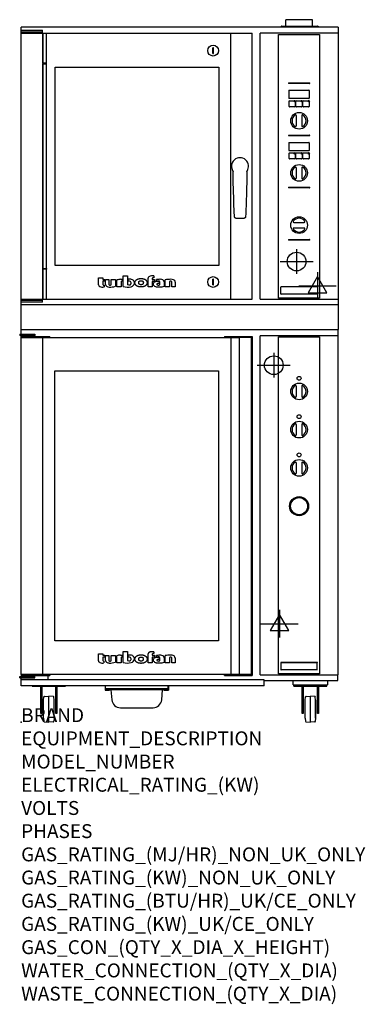
# Model space of a CAD drawing. Extents: x 0 to 39, y -32 to 79.
import ezdxf

# ---------------------------------------------------------------- set-up
doc = ezdxf.new("R2010")
doc.units = 0
doc.header["$LTSCALE"] = 2.5
doc.layers.get('0').update_dxf_attribs({"linetype": 'CONTINUOUS'})
for name, color, linetype in [('Moffat_2D_Electrical', 6, 'CONTINUOUS'), ('Moffat_2D_Hyd', 3, 'CONTINUOUS'), ('Moffat_Detail', 5, 'CONTINUOUS'), ('Moffat_Profile', 1, 'CONTINUOUS')]:
    doc.layers.add(name, color=color, linetype=linetype)
doc.layers.add('Moffat_Notes', color=2, linetype='CONTINUOUS', plot=False)
doc.styles.get("Standard").update_dxf_attribs({"font": 'txt.shx'})

# ---------------------------------------------------------------- blocks, each defined once
blk = doc.blocks.new('ELECTRICAL CONNECTION')
at = {"layer": 'Moffat_2D_Electrical'}
for p, q in [((0, 40), (0, -40)), ((-53.3, 0), (53.3, 0)), ((0, 26.7), (-26.7, -20)), ((26.7, -20), (0, 26.7)), ((-26.7, -20), (26.7, -20))]:
    blk.add_line(p, q, dxfattribs=at)
blk = doc.blocks.new('SS WATER CONNECTION')
at = {"layer": 'Moffat_2D_Hyd'}
for p, q in [((0, 47.2), (0, -47.2)), ((-63, 0), (63, 0))]:
    blk.add_line(p, q, dxfattribs=at)
blk.add_circle((0, 0), 35.8, dxfattribs=at)

msp = doc.modelspace()

# ---------------------------------------------------------------- linework, layer by layer
msp.add_point((0, 0))
at = {"layer": 'Moffat_Detail'}
for p, q in [((29.11, 47.99), (29.11, 77.83)), ((29.11, 77.83), (33.72, 77.83)), ((33.72, 77.83), (33.72, 47.99)), ((21.74, 76.31), (21.66, 76.31)), ((21.66, 75.68), (21.74, 75.68)), ((30.24, 72.34), (32.6, 72.34)), ((32.6, 72.27), (30.24, 72.27)), ((30.28, 70.61), (30.28, 71.48)), ((30.31, 71.52), (32.52, 71.52)), ((32.56, 71.48), (32.56, 70.61)), ((30.29, 69.68), (30.29, 70.28)), ((32.52, 70.57), (30.31, 70.57)), ((30.33, 70.32), (30.86, 70.32)), ((30.97, 70.21), (30.97, 69.68)), ((31.07, 69.68), (31.07, 70.28)), ((31.12, 70.32), (31.65, 70.32)), ((31.76, 70.21), (31.76, 69.68)), ((31.86, 69.68), (31.86, 70.28)), ((31.91, 70.32), (32.44, 70.32)), ((32.55, 70.21), (32.55, 69.68)), ((30.93, 69.64), (30.33, 69.64)), ((31.71, 69.64), (31.12, 69.64)), ((32.5, 69.64), (31.91, 69.64)), ((31.1, 68.64), (31.1, 67.46)), ((31.73, 68.64), (31.73, 67.46)), ((30.24, 66.43), (32.6, 66.43)), ((32.6, 66.36), (30.24, 66.36)), ((30.28, 64.7), (30.28, 65.57)), ((30.31, 65.61), (32.52, 65.61)), ((32.52, 64.66), (30.31, 64.66)), ((32.56, 65.57), (32.56, 64.7)), ((30.29, 63.78), (30.29, 64.37)), ((30.33, 64.42), (30.86, 64.42)), ((30.93, 63.73), (30.33, 63.73)), ((30.97, 64.31), (30.97, 63.78)), ((31.07, 63.78), (31.07, 64.37)), ((31.12, 64.42), (31.65, 64.42)), ((31.71, 63.73), (31.12, 63.73)), ((31.76, 64.31), (31.76, 63.78)), ((31.86, 63.78), (31.86, 64.37)), ((31.91, 64.42), (32.44, 64.42)), ((32.5, 63.73), (31.91, 63.73)), ((32.55, 64.31), (32.55, 63.78)), ((31.1, 62.74), (31.1, 61.55)), ((31.73, 62.74), (31.73, 61.55)), ((30.24, 60.53), (32.6, 60.53)), ((32.6, 60.46), (30.24, 60.46)), ((30.83, 56.55), (32.01, 56.55)), ((30.83, 55.92), (32.01, 55.92)), ((30.24, 54.62), (32.6, 54.62)), ((32.6, 54.55), (30.24, 54.55)), ((21.74, 50.13), (21.66, 50.13)), ((21.66, 49.5), (21.74, 49.5)), ((29.35, 48.48), (29.35, 49.23)), ((29.39, 49.28), (33.44, 49.28)), ((33.49, 49.23), (33.49, 48.48)), ((33.72, 47.99), (29.11, 47.99)), ((33.44, 48.44), (29.39, 48.44)), ((29.11, 43.59), (33.72, 43.59)), ((29.11, 5.48), (29.11, 43.59)), ((33.72, 43.59), (33.72, 5.48)), ((31.1, 38.02), (31.1, 36.84)), ((31.73, 38.02), (31.73, 36.84)), ((31.1, 33.69), (31.1, 32.51)), ((31.73, 33.69), (31.73, 32.51)), ((31.1, 29.36), (31.1, 28.18)), ((31.73, 29.36), (31.73, 28.18)), ((29.35, 6.72), (29.35, 5.97)), ((29.39, 6.76), (33.44, 6.76)), ((33.44, 6.76), (29.39, 6.76)), ((33.48, 5.97), (33.48, 6.72)), ((33.44, 5.93), (29.39, 5.93)), ((33.72, 5.48), (29.11, 5.48))]:
    msp.add_line(p, q, dxfattribs=at)
for centre, radius in [((21.7, 75.99), 0.61), ((30.93, 70.28), 0.0787), ((31.71, 70.28), 0.0787), ((32.5, 70.28), 0.0787), ((31.42, 68.05), 0.945), ((30.93, 64.37), 0.0787), ((31.71, 64.37), 0.0787), ((32.5, 64.37), 0.0787), ((31.42, 62.15), 0.945), ((31.42, 56.24), 0.945), ((21.7, 49.81), 0.61), ((31.42, 38.91), 0.217), ((31.42, 37.43), 0.945), ((31.42, 34.57), 0.217), ((31.42, 33.1), 0.945), ((31.42, 30.24), 0.217), ((31.42, 28.77), 0.945), ((31.42, 24.44), 1.08), ((31.42, 24.44), 1.02), ((31.42, 24.44), 0.965)]:
    msp.add_circle(centre, radius, dxfattribs=at)
for centre, radius, start, end in [((30.24, 72.3), 0.0335, 90, 270), ((30.31, 71.48), 0.0394, 90, 180), ((32.52, 71.48), 0.0394, 0, 90), ((32.6, 72.3), 0.0335, 270, 90), ((30.31, 70.61), 0.0394, 180, 270), ((30.33, 70.28), 0.0472, 90, 180), ((31.12, 70.28), 0.0472, 90, 180), ((31.91, 70.28), 0.0472, 90, 180), ((32.52, 70.61), 0.0394, 270, 0), ((30.33, 69.68), 0.0472, 180, 270), ((30.93, 69.68), 0.0472, 270, 0), ((31.12, 69.68), 0.0472, 180, 270), ((31.71, 69.68), 0.0472, 270, 0), ((31.91, 69.68), 0.0472, 180, 270), ((32.5, 69.68), 0.0472, 270, 0), ((31.42, 68.05), 0.789, 123.6541, 236.3459), ((31.02, 68.64), 0.0787, 0, 123.6541), ((31.81, 68.64), 0.0787, 56.3459, 180), ((31.42, 68.05), 0.789, 303.6541, 56.3459), ((31.02, 67.46), 0.0787, 236.3459, 0), ((31.81, 67.46), 0.0787, 180, 303.6541), ((30.24, 66.4), 0.0335, 90, 270), ((32.6, 66.4), 0.0335, 270, 90), ((30.31, 65.57), 0.0394, 90, 180), ((30.31, 64.7), 0.0394, 180, 270), ((32.52, 65.57), 0.0394, 0, 90), ((32.52, 64.7), 0.0394, 270, 0), ((30.33, 64.37), 0.0472, 90, 180), ((30.33, 63.78), 0.0472, 180, 270), ((30.93, 63.78), 0.0472, 270, 0), ((31.12, 64.37), 0.0472, 90, 180), ((31.12, 63.78), 0.0472, 180, 270), ((31.71, 63.78), 0.0472, 270, 0), ((31.91, 64.37), 0.0472, 90, 180), ((31.91, 63.78), 0.0472, 180, 270), ((32.5, 63.78), 0.0472, 270, 0), ((31.42, 62.15), 0.789, 123.6541, 236.3459), ((31.02, 62.74), 0.0787, 0, 123.6541), ((31.81, 62.74), 0.0787, 56.3459, 180), ((31.42, 62.15), 0.789, 303.6541, 56.3459), ((31.02, 61.55), 0.0787, 236.3459, 0), ((31.81, 61.55), 0.0787, 180, 303.6541), ((30.24, 60.49), 0.0335, 90, 270), ((32.6, 60.49), 0.0335, 270, 90), ((31.42, 56.24), 0.789, 33.6541, 146.3459), ((30.83, 56.63), 0.0787, 146.3459, 270), ((30.83, 55.85), 0.0787, 90, 213.6541), ((31.42, 56.24), 0.789, 213.6541, 326.3459), ((32.01, 56.63), 0.0787, 270, 33.6541), ((32.01, 55.85), 0.0787, 326.3459, 90), ((30.24, 54.59), 0.0335, 90, 270), ((32.6, 54.59), 0.0335, 270, 90), ((31.42, 37.43), 0.789, 123.6541, 236.3459), ((31.02, 38.02), 0.0787, 0, 123.6541), ((31.81, 38.02), 0.0787, 56.3459, 180), ((31.42, 37.43), 0.789, 303.6541, 56.3459), ((31.02, 36.84), 0.0787, 236.3459, 0), ((31.81, 36.84), 0.0787, 180, 303.6541), ((31.42, 33.1), 0.789, 123.6541, 236.3459), ((31.02, 33.69), 0.0787, 0, 123.6541), ((31.81, 33.69), 0.0787, 56.3459, 180), ((31.42, 33.1), 0.789, 303.6541, 56.3459), ((31.02, 32.51), 0.0787, 236.3459, 0), ((31.81, 32.51), 0.0787, 180, 303.6541), ((31.42, 28.77), 0.789, 123.6541, 236.3459), ((31.02, 29.36), 0.0787, 0, 123.6541), ((31.81, 29.36), 0.0787, 56.3459, 180), ((31.42, 28.77), 0.789, 303.6541, 56.3459), ((31.02, 28.18), 0.0787, 236.3459, 0), ((31.81, 28.18), 0.0787, 180, 303.6541), ((29.39, 6.72), 0.0394, 90, 180), ((33.44, 6.72), 0.0394, 0, 90), ((29.39, 5.97), 0.0394, 180, 270), ((33.44, 5.97), 0.0394, 270, 0)]:
    msp.add_arc(centre, radius, start, end, dxfattribs=at)
for centre in [(21.66, 75.99), (21.66, 49.81)]:
    msp.add_ellipse(centre, major_axis=(0, 1.97), ratio=0.00001, start_param=4.551666, end_param=4.873112, dxfattribs=at)
at = {"layer": 'Moffat_Detail', "extrusion": (0, 0, -1)}
for centre in [(21.74, 75.99), (21.74, 49.81)]:
    msp.add_ellipse(centre, major_axis=(0, 1.97), ratio=0.00001, start_param=4.551666, end_param=4.873112, dxfattribs=at)
at = {"layer": 'Moffat_Detail'}
for points in [[(29.39, 49.28), (29.38, 49.28), (29.38, 49.27), (29.37, 49.27), (29.36, 49.27), (29.35, 49.26), (29.35, 49.26), (29.35, 49.25), (29.35, 49.24), (29.35, 49.24)], [(33.49, 49.24), (33.49, 49.24), (33.49, 49.25), (33.48, 49.26), (33.48, 49.26), (33.47, 49.27), (33.47, 49.27), (33.46, 49.27), (33.45, 49.28), (33.45, 49.28)], [(29.35, 48.48), (29.35, 48.47), (29.35, 48.47), (29.35, 48.46), (29.35, 48.46), (29.36, 48.45), (29.37, 48.45), (29.38, 48.44), (29.38, 48.44), (29.39, 48.44)], [(33.45, 48.44), (33.45, 48.44), (33.46, 48.44), (33.47, 48.45), (33.47, 48.45), (33.48, 48.46), (33.48, 48.46), (33.49, 48.47), (33.49, 48.47), (33.49, 48.48)], [(29.39, 6.76), (29.38, 6.76), (29.38, 6.76), (29.37, 6.76), (29.36, 6.76), (29.35, 6.75), (29.35, 6.74), (29.35, 6.73), (29.35, 6.73), (29.35, 6.72)], [(33.49, 6.72), (33.49, 6.73), (33.49, 6.73), (33.48, 6.74), (33.48, 6.75), (33.47, 6.76), (33.47, 6.76), (33.46, 6.76), (33.45, 6.76), (33.45, 6.76)], [(29.35, 5.97), (29.35, 5.96), (29.35, 5.96), (29.35, 5.95), (29.35, 5.94), (29.36, 5.94), (29.37, 5.93), (29.38, 5.93), (29.38, 5.93), (29.39, 5.93)], [(33.45, 5.93), (33.45, 5.93), (33.46, 5.93), (33.47, 5.93), (33.47, 5.94), (33.48, 5.94), (33.48, 5.95), (33.49, 5.96), (33.49, 5.96), (33.49, 5.97)]]:
    msp.add_open_spline(points, degree=3, knots=[-0.1576, -0.1576, -0.1576, -0.1576, -0.1178946, -0.1178946, -0.0789645, -0.0789645, -0.0396625, -0.0396625, 0, 0, 0, 0], dxfattribs=at)
for points in [[(29.35, 49.23), (29.35, 49.23), (29.35, 49.23), (29.35, 49.24)], [(29.39, 49.28), (29.39, 49.28), (29.39, 49.28), (29.39, 49.28)], [(33.44, 49.28), (33.45, 49.28), (33.45, 49.28), (33.45, 49.28)], [(33.49, 49.24), (33.49, 49.23), (33.49, 49.23), (33.49, 49.23)], [(29.35, 48.48), (29.35, 48.48), (29.35, 48.48), (29.35, 48.48)], [(29.39, 48.44), (29.39, 48.44), (29.39, 48.44), (29.39, 48.44)], [(33.45, 48.44), (33.45, 48.44), (33.45, 48.44), (33.44, 48.44)], [(33.49, 48.48), (33.49, 48.48), (33.49, 48.48), (33.49, 48.48)], [(29.35, 6.72), (29.35, 6.72), (29.35, 6.72), (29.35, 6.72)], [(29.39, 6.76), (29.39, 6.76), (29.39, 6.76), (29.39, 6.76)], [(33.44, 6.76), (33.45, 6.76), (33.45, 6.76), (33.45, 6.76)], [(33.49, 6.72), (33.49, 6.72), (33.49, 6.72), (33.49, 6.72)], [(29.35, 5.97), (29.35, 5.97), (29.35, 5.97), (29.35, 5.97)], [(29.39, 5.93), (29.39, 5.93), (29.39, 5.93), (29.39, 5.93)], [(33.45, 5.93), (33.45, 5.93), (33.45, 5.93), (33.44, 5.93)], [(33.49, 5.97), (33.49, 5.97), (33.49, 5.97), (33.49, 5.97)]]:
    msp.add_open_spline(points, degree=3, dxfattribs=at)
at = {"layer": 'Moffat_Profile'}
for p, q in [((32.92, 79.49), (29.93, 79.49)), ((29.93, 78.75), (29.93, 79.49)), ((32.92, 78.75), (32.92, 79.49)), ((0, 44.43), (0, 78.64)), ((35.83, 78.64), (0, 78.64)), ((0, 78.29), (2.42, 78.29)), ((2.42, 78.09), (0, 78.09)), ((2.42, 77.95), (2.42, 78.29)), ((29.44, 78.74), (29.36, 78.66)), ((29.39, 78.64), (29.36, 78.66)), ((29.47, 78.75), (33.52, 78.75)), ((33.55, 78.74), (33.63, 78.66)), ((33.6, 78.64), (33.63, 78.66)), ((35.83, 78.64), (35.83, 44.43)), ((0, 77.95), (26.12, 77.95)), ((2.44, 77.95), (2.44, 47.85)), ((2.46, 74.56), (2.46, 77.95)), ((2.88, 74.56), (2.88, 77.95)), ((23.7, 47.85), (23.7, 77.95)), ((26.12, 47.85), (26.12, 77.95)), ((35.83, 77.95), (27.01, 77.95)), ((27.01, 47.87), (27.01, 77.95)), ((2.46, 51.33), (2.46, 74.48)), ((2.88, 51.33), (2.88, 74.48)), ((3.83, 51.68), (3.83, 74.12)), ((3.83, 74.12), (22.33, 74.12)), ((22.33, 74.12), (22.33, 51.68)), ((22.33, 51.68), (3.83, 51.68)), ((2.46, 47.85), (2.46, 51.25)), ((2.88, 47.85), (2.88, 51.25)), ((8.75, 50.27), (9.25, 50.27)), ((8.75, 49.48), (8.75, 50.27)), ((9.25, 50.27), (9.25, 50.1)), ((11.55, 50.52), (12.02, 50.52)), ((11.55, 49.3), (11.55, 50.52)), ((12.02, 50.52), (12.02, 49.5)), ((14.36, 49.27), (14.36, 50.25)), ((14.83, 50.21), (14.83, 50.1)), ((14.99, 50.29), (14.9, 50.29)), ((14.99, 50.49), (14.99, 50.29)), ((9.25, 50.1), (9.46, 50.1)), ((9.25, 49.9), (9.25, 49.52)), ((9.46, 49.9), (9.25, 49.9)), ((9.37, 49.45), (9.37, 49.24)), ((9.46, 50.1), (9.46, 49.9)), ((9.55, 49.51), (9.55, 50.08)), ((9.55, 50.08), (9.91, 50.08)), ((9.91, 50.08), (9.91, 49.53)), ((10.19, 50.08), (10.67, 50.08)), ((10.19, 49.47), (10.19, 50.08)), ((10.67, 50.08), (10.67, 49.32)), ((10.82, 49.26), (10.82, 50.03)), ((11.29, 49.26), (10.82, 49.26)), ((11.24, 50.11), (11.46, 50.11)), ((11.29, 49.83), (11.29, 49.26)), ((11.46, 49.89), (11.37, 49.89)), ((11.46, 50.11), (11.46, 49.89)), ((12.1, 49.89), (12.1, 50.12)), ((12.26, 49.89), (12.1, 49.89)), ((14.82, 49.27), (14.36, 49.27)), ((14.82, 49.88), (14.82, 49.27)), ((15.09, 49.88), (14.82, 49.88)), ((14.83, 50.1), (15.09, 50.1)), ((15.09, 50.1), (15.09, 49.88)), ((15.31, 49.9), (15.31, 50.09)), ((15.59, 49.64), (15.49, 49.64)), ((15.59, 49.84), (15.59, 49.64)), ((15.68, 49.48), (15.68, 49.83)), ((16.16, 49.82), (16.16, 49.31)), ((16.28, 49.26), (16.28, 50.06)), ((16.76, 49.26), (16.28, 49.26)), ((16.76, 49.86), (16.76, 49.26)), ((17.03, 49.26), (17.03, 49.81)), ((17.41, 49.26), (17.03, 49.26)), ((17.41, 49.79), (17.41, 49.26)), ((0, 47.85), (26.12, 47.85)), ((0, 47.74), (2.42, 47.74)), ((2.42, 47.54), (0, 47.54)), ((0, 47.26), (35.83, 47.26)), ((2.42, 47.54), (2.42, 47.85)), ((27.01, 47.87), (35.83, 47.87)), ((-0.16, 43.89), (1.55, 43.89)), ((-0.16, 43.89), (-0.16, 43.75)), ((1.55, 43.75), (-0.16, 43.75)), ((0, 44.43), (35.83, 44.43)), ((0, 43.89), (0, 44.43)), ((0, 43.17), (0, 43.75)), ((0, 43.65), (3.23, 43.65)), ((3.23, 43.54), (0, 43.54)), ((0.02, 43.52), (24.63, 43.52)), ((0.02, 5.41), (0.02, 43.52)), ((1.55, 43.89), (1.55, 43.75)), ((1.55, 43.69), (1.55, 43.75)), ((1.55, 43.65), (1.55, 43.69)), ((2.44, 5.41), (2.44, 43.52)), ((3.23, 43.54), (3.23, 43.65)), ((22.97, 43.63), (26.12, 43.63)), ((22.97, 43.63), (22.97, 43.54)), ((26.12, 43.54), (22.97, 43.54)), ((23.7, 43.52), (23.7, 5.41)), ((24.63, 43.52), (24.63, 5.39)), ((26, 43.54), (26, 5.39)), ((26.12, 43.63), (26.12, 5.29)), ((27.01, 5.34), (27.01, 43.73)), ((35.83, 43.73), (27.01, 43.73)), ((35.83, 5.34), (35.83, 44.43)), ((0, 43.17), (0.02, 43.17)), ((3.82, 9.19), (3.82, 39.74)), ((3.82, 39.74), (22.32, 39.74)), ((22.32, 39.74), (22.32, 9.19)), ((22.32, 9.19), (3.82, 9.19)), ((11.55, 7.98), (12.02, 7.98)), ((11.55, 6.76), (11.55, 7.98)), ((12.02, 7.98), (12.02, 6.97)), ((14.99, 7.96), (14.99, 7.75)), ((8.75, 7.74), (9.24, 7.74)), ((8.75, 6.94), (8.75, 7.74)), ((9.24, 7.74), (9.24, 7.57)), ((9.24, 7.57), (9.46, 7.57)), ((9.24, 7.36), (9.24, 6.99)), ((9.46, 7.36), (9.24, 7.36)), ((9.36, 6.91), (9.36, 6.71)), ((9.46, 7.57), (9.46, 7.36)), ((9.55, 7.54), (9.91, 7.54)), ((9.55, 6.98), (9.55, 7.54)), ((9.91, 7.54), (9.91, 6.99)), ((10.19, 7.54), (10.66, 7.54)), ((10.19, 6.94), (10.19, 7.54)), ((10.66, 7.54), (10.66, 6.79)), ((10.82, 6.73), (10.82, 7.5)), ((11.29, 6.73), (10.82, 6.73)), ((11.23, 7.57), (11.46, 7.57)), ((11.29, 7.29), (11.29, 6.73)), ((11.46, 7.36), (11.37, 7.36)), ((11.46, 7.57), (11.46, 7.36)), ((12.09, 7.36), (12.09, 7.58)), ((12.25, 7.36), (12.09, 7.36)), ((14.35, 6.73), (14.35, 7.72)), ((14.82, 6.73), (14.35, 6.73)), ((14.82, 7.68), (14.82, 7.57)), ((14.82, 7.57), (15.09, 7.57)), ((14.82, 7.34), (14.82, 6.73)), ((15.09, 7.34), (14.82, 7.34)), ((14.99, 7.75), (14.89, 7.75)), ((15.09, 7.57), (15.09, 7.34)), ((15.31, 7.36), (15.31, 7.55)), ((15.59, 7.1), (15.49, 7.1)), ((15.59, 7.3), (15.59, 7.1)), ((15.67, 6.94), (15.67, 7.29)), ((16.16, 7.28), (16.16, 6.78)), ((16.28, 6.72), (16.28, 7.52)), ((16.76, 6.72), (16.28, 6.72)), ((16.76, 7.33), (16.76, 6.72)), ((17.03, 6.72), (17.03, 7.27)), ((17.41, 6.72), (17.03, 6.72)), ((17.41, 7.26), (17.41, 6.72)), ((-0.16, 5.03), (-0.16, 5.17)), ((-0.16, 5.17), (1.55, 5.17)), ((-0.16, 5.03), (1.55, 5.03)), ((0, 4.11), (0, 5.03)), ((27.48, 4.78), (0, 4.78)), ((24.63, 5.41), (0.02, 5.41)), ((0.04, 5.17), (0.04, 5.41)), ((0.1, 5.38), (0.1, 5.17)), ((3.23, 5.38), (0.1, 5.38)), ((0.1, 5.27), (3.23, 5.27)), ((1.55, 5.03), (1.55, 5.27)), ((3.03, 5.38), (3.03, 5.41)), ((3.03, 5.27), (3.03, 4.78)), ((3.23, 5.38), (3.23, 5.27)), ((26.12, 5.39), (22.97, 5.39)), ((22.97, 5.29), (22.97, 5.39)), ((22.97, 5.29), (26.12, 5.29)), ((27.01, 5.34), (35.83, 5.34)), ((27.48, 4.11), (27.48, 4.78)), ((27.48, 4.72), (35.79, 4.72)), ((30.75, 4.21), (30.75, 4.72)), ((34.65, 4.72), (34.65, 4.21)), ((35.79, 4.72), (35.79, 5.34)), ((27.48, 4.11), (0, 4.11)), ((1.26, 4.06), (1.26, 4.11)), ((1.26, 4.06), (5, 4.06)), ((2.21, 0.97), (2.21, 4.06)), ((2.33, 4.06), (2.33, 0.97)), ((3.93, 0.97), (3.93, 4.06)), ((4.05, 4.06), (4.05, 0.97)), ((5, 4.06), (5, 4.11)), ((9.49, 4.11), (9.49, 3.63)), ((9.53, 4.09), (9.49, 4.09)), ((9.49, 3.63), (10, 3.63)), ((9.53, 3.66), (9.53, 4.11)), ((16.61, 3.66), (9.53, 3.66)), ((9.61, 3.66), (9.61, 3.8)), ((9.61, 3.8), (16.54, 3.8)), ((16.54, 3.7), (9.61, 3.7)), ((10, 3.63), (10, 3.66)), ((10.15, 3.66), (10.25, 2.53)), ((15.89, 2.53), (15.99, 3.66)), ((16.14, 3.63), (16.14, 3.66)), ((16.14, 3.63), (16.65, 3.63)), ((16.54, 3.66), (16.54, 3.8)), ((16.61, 3.66), (16.61, 4.11)), ((16.61, 4.09), (16.65, 4.09)), ((16.65, 4.11), (16.65, 3.63)), ((30.75, 4.21), (34.65, 4.21)), ((30.83, 4.06), (30.83, 4.21)), ((30.83, 4.06), (34.57, 4.06)), ((31.78, 0.97), (31.78, 4.06)), ((31.9, 4.06), (31.9, 0.97)), ((33.49, 0.97), (33.49, 4.06)), ((33.61, 4.06), (33.61, 0.97)), ((34.57, 4.06), (34.57, 4.21)), ((2.52, 0.45), (2.52, 2.5)), ((2.52, 2.5), (2.54, 2.5)), ((2.54, 2.5), (2.57, 2.85)), ((2.54, 0.45), (2.54, 2.5)), ((2.65, 2.92), (3.13, 2.95)), ((3.13, 0), (3.13, 2.95)), ((3.61, 2.92), (3.13, 2.95)), ((3.72, 2.5), (3.69, 2.85)), ((3.72, 0.45), (3.72, 2.5)), ((3.72, 2.5), (3.74, 2.5)), ((3.74, 0.45), (3.74, 2.5)), ((32.09, 0.45), (32.09, 2.5)), ((32.09, 2.5), (32.11, 2.5)), ((32.11, 2.5), (32.14, 2.85)), ((32.11, 0.45), (32.11, 2.5)), ((32.21, 2.92), (32.7, 2.95)), ((32.7, 0), (32.7, 2.95)), ((33.18, 2.92), (32.7, 2.95)), ((33.29, 2.5), (33.25, 2.85)), ((33.29, 0.45), (33.29, 2.5)), ((33.29, 2.5), (33.31, 2.5)), ((33.31, 0.45), (33.31, 2.5)), ((11.23, 1.63), (14.91, 1.63)), ((2.33, 0.97), (2.21, 0.97)), ((2.52, 0.45), (2.54, 0.45)), ((2.54, 0.45), (2.57, 0.11)), ((2.65, 0.03), (3.13, 0)), ((3.61, 0.03), (3.13, 0)), ((3.72, 0.45), (3.69, 0.11)), ((3.72, 0.45), (3.74, 0.45)), ((4.05, 0.97), (3.93, 0.97)), ((31.9, 0.97), (31.78, 0.97)), ((32.09, 0.45), (32.11, 0.45)), ((32.11, 0.45), (32.14, 0.11)), ((32.21, 0.03), (32.7, 0)), ((33.18, 0.03), (32.7, 0)), ((33.29, 0.45), (33.25, 0.11)), ((33.29, 0.45), (33.31, 0.45)), ((33.61, 0.97), (33.49, 0.97))]:
    msp.add_line(p, q, dxfattribs=at)
for points in [[(2.46, 74.48), (2.88, 74.48), (2.88, 74.56), (2.46, 74.56)], [(2.46, 51.33), (2.88, 51.33), (2.88, 51.25), (2.46, 51.25)]]:
    msp.add_lwpolyline(points, close=True, dxfattribs=at)
for centre, radius, start, end in [((29.47, 78.72), 0.0354, 90, 135), ((33.52, 78.72), 0.0354, 45, 90), ((24.74, 62.9), 0.965, 326.1735, 213.8265), ((14.53, 50.25), 0.177, 127.1364, 180), ((14.74, 49.98), 0.517, 90.8869, 127.1364), ((14.78, 47.18), 3.32, 86.4542, 90.8869), ((14.9, 50.21), 0.074, 125.1547, 180), ((14.9, 50.22), 0.0655, 90, 125.1547), ((8.96, 49.48), 0.202, 180, 221.041), ((8.98, 49.5), 0.237, 221.041, 251.0167), ((9.2, 50.14), 0.91, 251.0167, 280.5328), ((9.31, 49.52), 0.063, 180, 246.0977), ((9.37, 49.65), 0.205, 246.0977, 270), ((9.78, 49.51), 0.229, 180, 236.3925), ((9.96, 49.79), 0.557, 236.3925, 267.735), ((10, 49.53), 0.0823, 180, 264.3529), ((10.03, 51.43), 2.2, 267.735, 286.8046), ((10.03, 49.87), 0.428, 264.3529, 292.2633), ((11.24, 48.9), 1.21, 90, 110.0654), ((11.35, 49.83), 0.0576, 123.1963, 180), ((11.37, 49.8), 0.0946, 90, 123.1963), ((12.04, 51.12), 1.89, 254.7832, 282.342), ((12.19, 50), 0.522, 250.9335, 285.579), ((12.24, 48.02), 2.1, 86.1143, 93.8857), ((12.26, 49.73), 0.163, 15.3893, 90), ((12.3, 49.61), 0.124, 285.579, 340.9613), ((12.34, 49.57), 0.552, 63.3581, 86.1143), ((12.05, 49.67), 0.378, 354.4448, 15.3893), ((12.16, 49.66), 0.264, 340.9613, 354.4448), ((12.35, 49.72), 0.459, 282.342, 348.6338), ((12.43, 49.75), 0.35, 32.5742, 63.3581), ((12.3, 49.66), 0.51, 11.3662, 32.5742), ((12.48, 49.7), 0.327, 348.6338, 11.3662), ((15.15, 49.58), 0.225, 133.9881, 218.9374), ((15.37, 49.76), 0.511, 218.9374, 234.9734), ((15.17, 49.55), 0.254, 118.8771, 133.9881), ((15.31, 49.3), 0.543, 97.2834, 118.8771), ((15.34, 49.7), 0.445, 234.9734, 260.5043), ((15.41, 48.52), 1.33, 82.1796, 97.2834), ((15.6, 51.28), 2.04, 260.5043, 285.9007), ((15.67, 47.31), 2.8, 87.4741, 97.2983), ((15.51, 48.53), 1.38, 86.1492, 98.2501), ((15.4, 49.55), 0.0646, 122.7468, 233.1327), ((15.49, 49.41), 0.231, 90, 122.7468), ((15.49, 49.67), 0.211, 233.1327, 267.9553), ((15.51, 50.08), 0.623, 267.9553, 285.6882), ((15.6, 49.83), 0.0774, 0, 86.1492), ((15.77, 49.59), 0.521, 61.0874, 87.4741), ((15.9, 49.82), 0.262, 0, 61.0874), ((16.95, 46.52), 3.59, 90.5606, 100.6872), ((16.92, 49.42), 0.47, 86.5216, 110.5826), ((16.92, 49.18), 0.936, 70.9694, 90.5606), ((16.95, 49.81), 0.0838, 0, 86.5216), ((17.14, 49.81), 0.27, 355.9226, 70.9694), ((14.53, 7.72), 0.177, 127.1364, 180), ((14.74, 7.45), 0.517, 90.8869, 127.1364), ((14.78, 4.64), 3.32, 86.4542, 90.8869), ((8.95, 6.94), 0.202, 180, 221.041), ((8.98, 6.97), 0.237, 221.041, 251.0167), ((9.2, 7.6), 0.91, 251.0167, 280.5328), ((9.31, 6.99), 0.063, 180, 246.0977), ((9.36, 7.12), 0.205, 246.0977, 270), ((9.78, 6.98), 0.229, 180, 236.3925), ((9.96, 7.25), 0.557, 236.3925, 267.735), ((9.99, 6.99), 0.0823, 180, 264.3529), ((10.03, 8.89), 2.2, 267.735, 286.8046), ((10.03, 7.34), 0.428, 264.3529, 292.2633), ((11.23, 6.37), 1.21, 90, 110.0654), ((11.35, 7.29), 0.0576, 123.1963, 180), ((11.37, 7.26), 0.0946, 90, 123.1963), ((12.04, 8.58), 1.89, 254.7832, 282.342), ((12.19, 7.46), 0.523, 250.9335, 285.579), ((12.24, 5.48), 2.1, 86.1143, 93.8857), ((12.25, 7.19), 0.163, 15.3893, 90), ((12.29, 7.08), 0.124, 285.579, 340.9613), ((12.34, 7.03), 0.552, 63.3581, 86.1143), ((12.05, 7.14), 0.378, 354.4448, 15.3893), ((12.16, 7.12), 0.264, 340.9613, 354.4448), ((12.35, 7.19), 0.459, 282.342, 348.6338), ((12.43, 7.21), 0.35, 32.5742, 63.3581), ((12.3, 7.12), 0.51, 11.3662, 32.5742), ((12.48, 7.16), 0.327, 348.6338, 11.3662), ((14.9, 7.68), 0.074, 125.1547, 180), ((14.89, 7.69), 0.0655, 90, 125.1547), ((15.15, 7.04), 0.225, 133.9881, 218.9374), ((15.37, 7.22), 0.512, 218.9374, 234.9736), ((15.17, 7.02), 0.254, 118.8771, 133.9881), ((15.31, 6.77), 0.543, 97.2834, 118.8771), ((15.33, 7.17), 0.445, 234.9736, 260.5043), ((15.41, 5.98), 1.33, 82.1796, 97.2834), ((15.6, 8.74), 2.04, 260.5043, 285.9007), ((15.67, 4.77), 2.8, 87.4741, 97.2983), ((15.51, 6), 1.38, 86.1492, 98.2501), ((15.4, 7.01), 0.0646, 122.7468, 233.1327), ((15.49, 7.13), 0.211, 233.1327, 267.9553), ((15.49, 6.87), 0.231, 90, 122.7468), ((15.51, 7.54), 0.623, 267.9553, 285.6882), ((15.6, 7.29), 0.0774, 0, 86.1492), ((15.77, 7.05), 0.521, 61.0874, 87.4741), ((15.89, 7.28), 0.262, 0, 61.0874), ((16.95, 3.99), 3.6, 90.5606, 100.6872), ((16.92, 6.89), 0.47, 86.5216, 110.5826), ((16.92, 6.65), 0.937, 72.4965, 90.5606), ((16.95, 7.27), 0.0838, 0, 86.5216), ((17.11, 7.26), 0.293, 359.4829, 72.4965), ((2.65, 2.84), 0.0787, 94.0856, 174.5311), ((3.61, 2.84), 0.0787, 5.4689, 85.9144), ((11.23, 2.62), 0.984, 185, 270), ((14.91, 2.62), 0.984, 270, 355), ((32.22, 2.84), 0.0787, 94.0856, 174.5311), ((33.18, 2.84), 0.0787, 5.4689, 85.9144), ((2.65, 0.11), 0.0787, 185.4689, 265.9144), ((3.61, 0.11), 0.0787, 274.0856, 354.5311), ((32.22, 0.11), 0.0787, 185.4689, 265.9144), ((33.18, 0.11), 0.0787, 274.0856, 354.5311)]:
    msp.add_arc(centre, radius, start, end, dxfattribs=at)
msp.add_ellipse((25.54, 62.36), major_axis=(0.0081, 0.013), ratio=0.078592, start_param=1.201003, end_param=1.358435, dxfattribs=at)
for points, degree, knots in [([(23.94, 62.37), (23.94, 62.37), (23.94, 62.37), (23.94, 62.37), (23.94, 62.36), (23.94, 62.36), (23.94, 62.36), (23.94, 62.36), (23.94, 62.36), (23.94, 62.36)], 3, [0, 0, 0, 0, 0.00002300312, 0.00002300312, 0.00002300312, 0.00005449951, 0.00005449951, 0.00005449951, 0.00006578044, 0.00006578044, 0.00006578044, 0.00006578044]), ([(23.94, 62.36), (23.94, 62.36), (23.95, 62.36), (23.95, 62.36), (23.95, 62.36), (23.95, 62.35), (23.95, 62.35), (23.95, 62.34), (23.96, 62.34), (23.96, 62.33), (23.96, 62.33), (23.96, 62.33), (23.96, 62.33), (23.96, 62.32)], 3, [-0.0537898, -0.0537898, -0.0537898, -0.0537898, -0.04581392, -0.04581392, -0.03870724, -0.03870724, -0.02634729, -0.02634729, -0.01445155, -0.01445155, -0.00844518, -0.00844518, -0.00493868, -0.00493868, -0.00493868, -0.00493868]), ([(24.08, 57.98), (24.03, 59.29), (23.98, 60.6), (23.96, 62.05), (23.96, 62.18), (23.96, 62.32)], 3, [0, 0, 0, 0, 10.000307, 10.000307, 11.044696, 11.044696, 11.044696, 11.044696]), ([(25.53, 62.32), (25.52, 61.39), (25.49, 60.45), (25.44, 58.75), (25.41, 57.99), (25.38, 57.23)], 3, [0, 0, 0, 0, 7.12985, 7.12985, 12.949729, 12.949729, 12.949729, 12.949729]), ([(25.53, 62.32), (25.53, 62.32), (25.53, 62.32), (25.53, 62.32), (25.53, 62.33), (25.53, 62.33), (25.53, 62.33), (25.53, 62.33), (25.53, 62.33), (25.53, 62.33), (25.53, 62.34), (25.53, 62.34), (25.53, 62.34), (25.54, 62.35), (25.54, 62.35), (25.54, 62.36), (25.54, 62.36), (25.54, 62.36), (25.54, 62.36)], 3, [0.00007313, 0.00007313, 0.00007313, 0.00007313, 0.000074248, 0.000074248, 0.000074248, 0.000148496, 0.000148496, 0.000148496, 0.000296993, 0.000296993, 0.000296993, 0.000593986, 0.000593986, 0.000593986, 0.000890979, 0.000890979, 0.000890979, 0.001187972, 0.001187972, 0.001187972, 0.001187972]), ([(24.15, 57.1), (24.15, 57.1), (24.15, 57.11), (24.15, 57.11), (24.14, 57.11), (24.14, 57.12), (24.14, 57.12), (24.14, 57.13), (24.13, 57.14), (24.13, 57.14), (24.13, 57.15), (24.13, 57.15), (24.12, 57.16), (24.12, 57.17), (24.12, 57.17), (24.12, 57.18), (24.12, 57.19), (24.12, 57.19), (24.12, 57.19), (24.11, 57.2), (24.11, 57.21), (24.11, 57.23)], 3, [0, 0, 0, 0, 0.000211722, 0.000211722, 0.000211722, 0.000745147, 0.000745147, 0.000745147, 0.00128719, 0.00128719, 0.00128719, 0.001731425, 0.001731425, 0.001731425, 0.002386078, 0.002386078, 0.002386078, 0.002597137, 0.002597137, 0.002597137, 0.003455507, 0.003455507, 0.003455507, 0.003455507]), ([(24.35, 57), (24.33, 57), (24.31, 57), (24.28, 57.01), (24.27, 57.01), (24.25, 57.02), (24.24, 57.02), (24.23, 57.03), (24.22, 57.04), (24.2, 57.05), (24.2, 57.05), (24.18, 57.07), (24.16, 57.09), (24.15, 57.1)], 3, [0, 0, 0, 0, 0.001472455, 0.001472455, 0.002208683, 0.002208683, 0.00294491, 0.00294491, 0.003681138, 0.003681138, 0.004417365, 0.004417365, 0.005886526, 0.005886526, 0.005886526, 0.005886526]), ([(25.14, 57), (25.13, 57), (25.12, 57), (25.12, 57), (25.11, 57), (25.1, 57), (25.09, 57), (25.07, 57), (25.06, 57), (25.04, 57), (25.01, 57), (24.98, 57), (24.94, 57), (24.88, 57), (24.81, 57), (24.74, 57), (24.68, 57), (24.61, 57), (24.55, 57), (24.51, 57), (24.48, 57), (24.45, 57), (24.43, 57), (24.41, 57), (24.4, 57), (24.39, 57), (24.38, 57), (24.37, 57), (24.36, 57), (24.36, 57), (24.35, 57)], 3, [0, 0, 0, 0, 0.00063146, 0.00063146, 0.00063146, 0.00126294, 0.00126294, 0.00126294, 0.00252588, 0.00252588, 0.00252588, 0.00505176, 0.00505176, 0.00505176, 0.01010352, 0.01010352, 0.01010352, 0.01515528, 0.01515528, 0.01515528, 0.01768116, 0.01768116, 0.01768116, 0.0189441, 0.0189441, 0.0189441, 0.01957558, 0.01957558, 0.01957558, 0.02020704, 0.02020704, 0.02020704, 0.02020704]), ([(25.34, 57.1), (25.33, 57.09), (25.31, 57.07), (25.29, 57.05), (25.28, 57.05), (25.27, 57.04), (25.26, 57.03), (25.24, 57.02), (25.23, 57.02), (25.22, 57.01), (25.21, 57.01), (25.18, 57), (25.16, 57), (25.14, 57)], 3, [0.000712893, 0.000712893, 0.000712893, 0.000712893, 0.002189686, 0.002189686, 0.002929692, 0.002929692, 0.003669698, 0.003669698, 0.004409704, 0.004409704, 0.00514971, 0.00514971, 0.006629722, 0.006629722, 0.006629722, 0.006629722]), ([(25.38, 57.22), (25.38, 57.21), (25.37, 57.2), (25.37, 57.19), (25.37, 57.19), (25.37, 57.19), (25.37, 57.18), (25.37, 57.17), (25.37, 57.17), (25.36, 57.16), (25.36, 57.15), (25.36, 57.15), (25.36, 57.14), (25.36, 57.14), (25.35, 57.13), (25.35, 57.13), (25.35, 57.13), (25.35, 57.13), (25.35, 57.12), (25.35, 57.12), (25.34, 57.11), (25.34, 57.11), (25.34, 57.11), (25.34, 57.1), (25.34, 57.1)], 3, [0.00000348, 0.00000348, 0.00000348, 0.00000348, 0.000867488, 0.000867488, 0.000867488, 0.001077814, 0.001077814, 0.001077814, 0.001731496, 0.001731496, 0.001731496, 0.002173545, 0.002173545, 0.002173545, 0.002595504, 0.002595504, 0.002595504, 0.002714458, 0.002714458, 0.002714458, 0.003245942, 0.003245942, 0.003245942, 0.003459512, 0.003459512, 0.003459512, 0.003459512]), ([(13.55, 50.17), (13.64, 50.17), (13.8, 50.15), (14.01, 50.1), (14.24, 49.95), (14.31, 49.71), (14.23, 49.49), (13.95, 49.31), (13.53, 49.25), (13.08, 49.31), (12.79, 49.58), (12.78, 49.87), (13.06, 50.09), (13.29, 50.15), (13.45, 50.17), (13.55, 50.17)], 5, [-1, -1, -1, -1, -1, -1, -0.888155, -0.82209, -0.739185, -0.655757, -0.567557, -0.474929, -0.380991, -0.285073, -0.189504, -0.116195, 0, 0, 0, 0, 0, 0]), ([(13.57, 49.95), (13.53, 49.95), (13.48, 49.95), (13.4, 49.94), (13.31, 49.85), (13.29, 49.79), (13.29, 49.66), (13.31, 49.59), (13.43, 49.49), (13.56, 49.5), (13.69, 49.49), (13.8, 49.59), (13.81, 49.66), (13.82, 49.79), (13.8, 49.85), (13.72, 49.93), (13.65, 49.95), (13.6, 49.95), (13.57, 49.95)], 5, [0, 0, 0, 0, 0, 0, 0.091849, 0.148682, 0.218056, 0.286041, 0.355411, 0.429126, 0.504222, 0.579196, 0.65234, 0.720407, 0.787219, 0.85529, 0.910942, 1, 1, 1, 1, 1, 1]), ([(13.55, 7.58), (13.65, 7.58), (13.8, 7.57), (14.01, 7.51), (14.24, 7.36), (14.32, 7.12), (14.23, 6.9), (13.95, 6.72), (13.53, 6.66), (13.08, 6.72), (12.79, 6.99), (12.78, 7.28), (13.06, 7.5), (13.29, 7.57), (13.45, 7.58), (13.55, 7.58)], 5, [-1, -1, -1, -1, -1, -1, -0.888155, -0.82209, -0.739185, -0.655757, -0.567557, -0.474929, -0.380991, -0.285073, -0.189504, -0.116195, 0, 0, 0, 0, 0, 0]), ([(13.57, 7.37), (13.53, 7.37), (13.48, 7.36), (13.4, 7.35), (13.31, 7.26), (13.29, 7.21), (13.29, 7.08), (13.31, 7.01), (13.43, 6.91), (13.57, 6.91), (13.69, 6.9), (13.8, 7.01), (13.81, 7.08), (13.82, 7.2), (13.8, 7.26), (13.72, 7.35), (13.65, 7.36), (13.6, 7.37), (13.57, 7.37)], 5, [0, 0, 0, 0, 0, 0, 0.091849, 0.148682, 0.218056, 0.286041, 0.355411, 0.429126, 0.504222, 0.579196, 0.65234, 0.720407, 0.787219, 0.85529, 0.910942, 1, 1, 1, 1, 1, 1])]:
    msp.add_open_spline(points, degree=degree, knots=knots, dxfattribs=at)
for points in [[(23.96, 62.32), (23.96, 62.32), (23.96, 62.32), (23.96, 62.32)], [(25.53, 62.32), (25.53, 62.32), (25.53, 62.32), (25.53, 62.32)], [(24.11, 57.23), (24.1, 57.48), (24.09, 57.73), (24.08, 57.98)], [(25.38, 57.23), (25.38, 57.23), (25.38, 57.23), (25.38, 57.22)]]:
    msp.add_open_spline(points, degree=3, dxfattribs=at)

# ---------------------------------------------------------------- block references
at = {"xscale": 0.0393700787401575, "yscale": 0.0393700787401575, "zscale": 0.0393700787401575}
for p in [(33.5, 49.36), (29.21, 11.14)]:
    msp.add_blockref('ELECTRICAL CONNECTION', p, dxfattribs=at)
at = {"layer": 'Moffat_2D_Hyd', "xscale": 0.02952755905511813, "yscale": 0.02952755905511813, "zscale": 0.02952755905511813}
for p in [(31.14, 52.12), (28.56, 40.39)]:
    msp.add_blockref('SS WATER CONNECTION', p, dxfattribs=at)

# ---------------------------------------------------------------- texts
at = {"layer": 'Moffat_Notes', "flags": 3}
for tag, p, s, height in [('BRAND', (0, 0), 'TURBOFAN', 1.575), ('EQUIPMENT_DESCRIPTION', (0, -2.62), 'FULL SIZE DIGITAL ELECTRIC CONVECTION OVEN ON 12 TRAY MANUAL ELECTRIC PROOFER / HOLDING CABINET', 1.5748), ('MODEL_NUMBER', (0, -5.25), 'E85-8', 1.575), ('ELECTRICAL_RATING_(KW)', (0, -7.87), '1.95 (PROOFER/HOLDING CABINET) / 11.2 (OVEN) / 12.5 (OVEN)', 1.5748), ('VOLTS', (0, -10.5), '110-120 (PROOFER/HOLDING CABINET) / 208 (OVEN) / 220-240 (OVEN)', 1.5748), ('PHASES', (0, -13.12), '1P+N+E (15.6A/ø)(PROOFER/HOLDING CABINET) / 208V 1P+N+E (54A/ø) / 208V 3P+N+E (31A/ø) / 220-240V 1P+N+E (52A/ø) / 220-240V 3P+N+E (30A/ø)(OVEN)', 1.5748), ('GAS_RATING_(MJ/HR)_NON_UK_ONLY', (0, -15.75), 'N/A', 1.575), ('GAS_RATING_(KW)_NON_UK_ONLY', (0, -18.37), 'N/A', 1.575), ('GAS_RATING_(BTU/HR)_UK/CE_ONLY', (0, -20.99), 'N/A', 1.575), ('GAS_RATING_(KW)_UK/CE_ONLY', (0, -23.62), 'N/A', 1.575), ('GAS_CON_(QTY_X_DIA_X_HEIGHT)', (0, -26.25), 'N/A', 1.575), ('WATER_CONNECTION_(QTY_X_DIA)', (0, -28.88), '2 X 3/4" GHT MALE', 1.5748), ('WASTE_CONNECTION_(QTY_X_DIA)', (0, -31.51), 'N/A', 1.575)]:
    msp.add_attdef(tag, p, s, height=height, dxfattribs=at)

doc.saveas('drawing.dxf')
